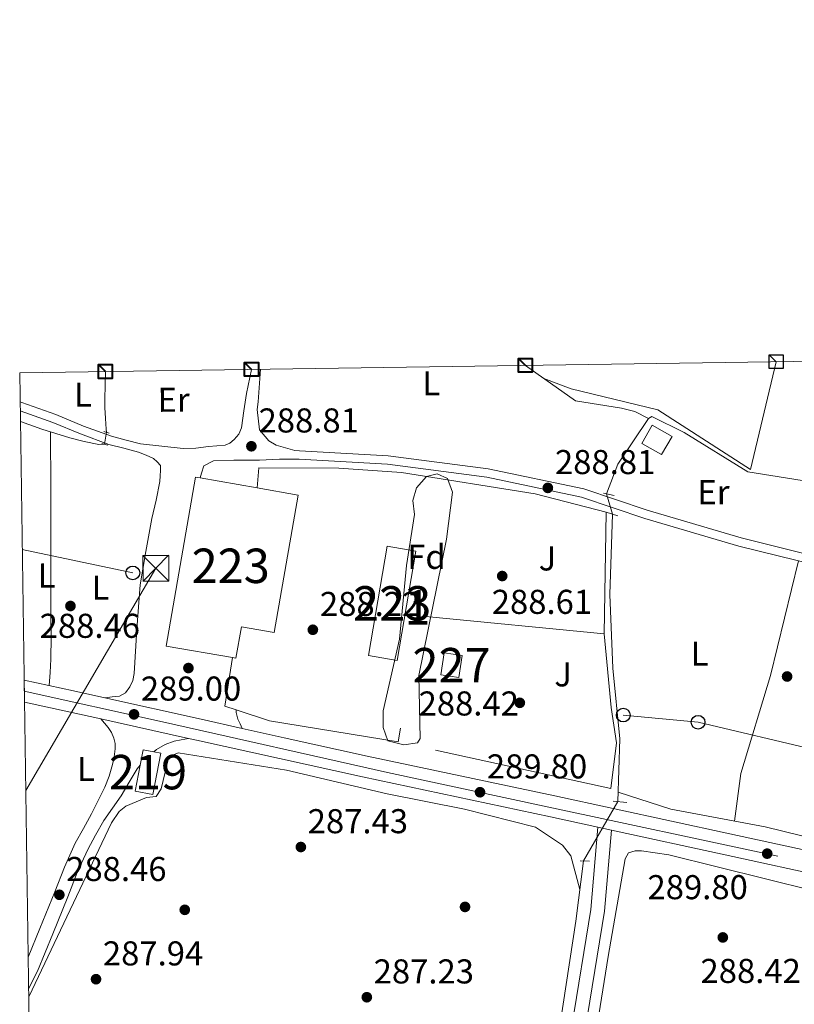
# Model space of a CAD drawing. Units: metres. Extents: x 601263 to 608200, y 4682876 to 4687630.
# Drawn here: x 601263 to 601488, y 4687343 to 4687629 of the extents above; entities that cross this region are included whole.
import ezdxf
from ezdxf.enums import TextEntityAlignment as Align

# ---------------------------------------------------------------- set-up
doc = ezdxf.new("R2010")
doc.units = ezdxf.units.M
doc.header["$MEASUREMENT"] = 0
for name, pattern in [('DGN Style 2', [86.79860000000002, 52.07916, -34.71944000000001]), ('DGN Style 3', [121.51804000000001, 86.79860000000001, -34.71944000000001]), ('DGN Style 4', [138.96455860000003, 69.43888000000001, -34.71944000000001, 0.0867986, -34.71944000000001]), ('DGN Style 5', [60.759020000000014, 26.03958, -34.71944000000001]), ('DGN Style 7', [173.59720000000004, 78.11874, -34.71944000000001, 26.03958, -34.71944000000001])]:
    doc.linetypes.add(name, pattern=pattern)
for name, color, linetype, lineweight in [('Nivel 13', 7, 'Continuous', 0), ('Nivel 15', 7, 'Continuous', 0), ('Nivel 16', 7, 'Continuous', 0), ('Nivel 17', 7, 'Continuous', 0), ('Nivel 20', 7, 'Continuous', 0), ('Nivel 21', 7, 'Continuous', 0), ('Nivel 22', 7, 'Continuous', 0), ('Nivel 23', 7, 'Continuous', 0), ('Nivel 25', 7, 'Continuous', 0), ('Nivel 26', 7, 'Continuous', 0), ('Nivel 32', 7, 'Continuous', 0), ('Nivel 33', 7, 'Continuous', 0), ('Nivel 35', 7, 'Continuous', 0), ('Nivel 36', 7, 'Continuous', 0), ('Nivel 37', 7, 'Continuous', 0), ('Nivel 41', 7, 'Continuous', 0), ('Nivel 48', 7, 'Continuous', 0), ('Nivel 49', 7, 'Continuous', 0), ('Nivel 52', 7, 'Continuous', 0), ('Nivel 54', 7, 'Continuous', 0), ('Nivel 57', 7, 'Continuous', 0), ('Nivel 61', 7, 'Continuous', 0), ('Nivel 62', 7, 'Continuous', 0), ('Nivel 7', 7, 'Continuous', 0)]:
    doc.layers.add(name, color=color, linetype=linetype, lineweight=lineweight)
doc.styles.add('Style-Arial', font='txt')
doc.styles.add('Style-Arial Narrow', font='txt')

# ---------------------------------------------------------------- blocks, each defined once
blk = doc.blocks.new('5PATER')
at = {"layer": 'Nivel 7', "linetype": 'Continuous', "lineweight": 0}
h = blk.add_hatch(color=51, dxfattribs=at)
edge = h.paths.add_edge_path()
edge.add_ellipse((-0.003749284893274307, 0.004584010690450668), major_axis=(-1.095367510879022, -1.111066701087556), ratio=0.9994222670636741, start_angle=0, end_angle=360)
blk = doc.blocks.new('5PERFI')
at = {"layer": 'Nivel 17', "linetype": 'Continuous', "lineweight": 0}
h = blk.add_hatch(color=7, dxfattribs=at)
edge = h.paths.add_edge_path()
edge.add_ellipse((-0.0005660019814968109, -0.0003484971821308136), major_axis=(1.559995687394066, 0.003537734958567658), ratio=0.999997755833881, start_angle=0, end_angle=360)
blk = doc.blocks.new('5PATER_1')
at = {"layer": 'Nivel 7', "linetype": 'Continuous', "lineweight": 0}
h = blk.add_hatch(color=51, dxfattribs=at)
edge = h.paths.add_edge_path()
edge.add_ellipse((-0.002078115940093994, -0.004258830100297928), major_axis=(-1.095731442372465, -1.110710699892244), ratio=0.9994222409660318, start_angle=0, end_angle=360)
blk = doc.blocks.new('5PERFI_1')
at = {"layer": 'Nivel 17', "linetype": 'Continuous', "lineweight": 0}
h = blk.add_hatch(color=7, dxfattribs=at)
edge = h.paths.add_edge_path()
edge.add_arc((0.005043391138315201, -2.677366137504578e-05), 1.559999999766158, 315.0000000018422, 675.0000000018422)
blk = doc.blocks.new('5PTT')
at = {"layer": 'Nivel 33', "color": 7, "linetype": 'Continuous', "lineweight": 30}
blk.add_circle((0.005159094929695129, 0.0005587488412857056, -0.001999999999952706), 1.995000008135511, dxfattribs=at)
blk = doc.blocks.new('5TME')
at = {"layer": 'Nivel 32', "color": 7, "linetype": 'Continuous', "lineweight": 0}
for p, q in [((-3.75, 3.75), (3.75, -3.75)), ((3.729999996721745, 3.779999997466803), (-3.71000000089407, -3.780000001192093))]:
    blk.add_line(p, q, dxfattribs=at)
at = {"layer": 'Nivel 32', "color": 7, "linetype": 'Continuous', "lineweight": 0, "flags": 128}
blk.add_lwpolyline([(-3.75, -3.75), (3.75, -3.75), (3.75, 3.75), (-3.75, 3.75), (-3.71000000089407, -3.780000001192093)], dxfattribs=at)

msp = doc.modelspace()

# ---------------------------------------------------------------- linework, layer by layer
at = {"layer": 'Nivel 13', "color": 4, "linetype": 'Continuous', "lineweight": 0, "elevation": 288.73, "flags": 128}
for points in [[(601288.1999999993, 4687526.489999998), (601288.1099999994, 4687521.940000001), (601288.0399999991, 4687519), (601288.0500000007, 4687516.050000001), (601288.2100000009, 4687512.879999999), (601288.4299999997, 4687509.719999999), (601288.5, 4687508.830000002)], [(601287.9200000018, 4687505.41), (601286.25, 4687505.300000001), (601282.0399999991, 4687506.140000001), (601277.870000001, 4687507.219999999), (601269.7800000012, 4687509.780000001), (601263.5, 4687512)]]:
    msp.add_lwpolyline(points, dxfattribs=at)
at = {"layer": 'Nivel 13', "color": 4, "linetype": 'Continuous', "lineweight": 0}
for points in [[(601544.7399999984, 4687487.870000001, 288.89), (601525.1000000015, 4687492.57, 288.92), (601517.1600000001, 4687493.48, 289.05), (601497.2800000012, 4687493.719999999, 289.05), (601474.870000001, 4687497.359999999, 289.05), (601456.3599999994, 4687508.809999999, 288.74), (601446.9200000018, 4687513.460000001, 288.74), (601445.9699999988, 4687512.879999999, 288.43), (601437.120000001, 4687499.530000001, 288.43), (601433.7800000012, 4687490.98, 288.43)], [(601437.1000000015, 4687401.550000001, 288.44), (601437.6999999993, 4687419.800000001, 288.13), (601435.6000000015, 4687440.309999999, 288.13), (601434.7600000016, 4687461.699999999, 288.13), (601435.5300000012, 4687485.02, 288.13)], [(601427.1400000006, 4687384.34, 288.13), (601424.879999999, 4687366.789999999, 287.67), (601410, 4687269.07, 287.51), (601408.1000000015, 4687258.300000001, 287.82), (601406.3200000003, 4687255, 287.8), (601402.9600000009, 4687252.890000001, 287.51), (601399.8099999987, 4687252.890000001, 287.51), (601376.6600000001, 4687257.73, 287.51), (601357.5799999982, 4687263.960000001, 287.51), (601330.8999999985, 4687274.170000002, 287.9), (601322.3599999994, 4687277.920000002, 287.96), (601313.8099999987, 4687281.66, 288.03), (601303.2100000009, 4687286.879999999, 287.98), (601292.8200000003, 4687292.539999999, 287.9), (601283.1000000015, 4687298.100000001, 287.9), (601273.620000001, 4687304.129999999, 287.9), (601266.4600000009, 4687309.77, 287.9), (601266.4200000018, 4687309.800000001, 287.9)]]:
    msp.add_polyline3d(points, dxfattribs=at)
at = {"layer": 'Nivel 15', "color": 1, "linetype": 'Continuous', "lineweight": 13, "extrusion": (0.07324197295333587, -0.002698863943238864, 0.9973105481901406), "elevation": 31687.26850839121, "flags": 128}
msp.add_lwpolyline([(4706441.187541109, -427178.8666401245), (4706409.290574979, -427174.636964988), (4706408.180488102, -427183.0963152684), (4706440.067461014, -427187.3263576515), (4706441.187541109, -427178.8666401245)], dxfattribs=at)
at = {"layer": 'Nivel 15', "color": 1, "linetype": 'Continuous', "lineweight": 0, "extrusion": (-0.007163278628732863, -0.04691947501820026, 0.9988729900759674), "elevation": -223949.1484362531, "flags": 128}
msp.add_lwpolyline([(-112945.0618864857, 4719204.914657727), (-112939.7725642361, 4719204.923024513), (-112939.7564909384, 4719198.383273639), (-112945.0572078712, 4719198.383273639), (-112945.0618864857, 4719204.914657727)], dxfattribs=at)
at = {"layer": 'Nivel 15', "color": 51, "linetype": 'Continuous', "lineweight": 13, "extrusion": (-0.0112120037843852, 0.008918005497654648, 0.9998973748085765), "elevation": 35354.57811228244, "flags": 128}
msp.add_lwpolyline([(601263.8179521821, 4687283.253129311), (601264.6975604892, 4687287.723307077), (601267.7878147438, 4687287.123283215)], dxfattribs=at)
at = {"layer": 'Nivel 15', "color": 1, "linetype": 'Continuous', "lineweight": 13}
for points in [[(601325.1099999994, 4687443.379999999, 295.27), (601305.8399999999, 4687446.739999998, 295.9), (601314.4100000001, 4687495.830000002, 295.71), (601315.75, 4687495.59, 295.6), (601332.3200000003, 4687492.690000001, 294.24)], [(601332.3200000003, 4687492.690000001, 294.24), (601344.2399999984, 4687490.609999999, 293.27), (601337.2399999984, 4687450.629999999, 293.24), (601327.7100000009, 4687452.300000001, 295.2), (601326.129999999, 4687443.210000001, 295.24), (601325.1099999994, 4687443.379999999, 295.27)]]:
    msp.add_polyline3d(points, dxfattribs=at)
at = {"layer": 'Nivel 15', "color": 51, "linetype": 'Continuous', "lineweight": 13}
msp.add_polyline3d([(601302.2899999991, 4687416.02, 294.01), (601304.3299999982, 4687415.620000001, 294.04), (601301.9800000004, 4687403.600000001, 294.1), (601296.8399999999, 4687404.609999999, 294.04), (601298.3200000003, 4687412.149999999, 294)], dxfattribs=at)
at = {"layer": 'Nivel 16', "color": 1, "linetype": 'Continuous', "lineweight": 13}
msp.add_polyline3d([(601483.0899999999, 4687529.350000001, 290.33), (601475.6600000001, 4687498.02, 290.6), (601448.6799999997, 4687515.330000002, 290.6), (601423.4899999984, 4687521.43, 289.98), (601415.5399999991, 4687524.48, 290.29), (601410.2199999988, 4687528.280000001, 290.29)], dxfattribs=at)
at = {"layer": 'Nivel 20', "color": 7, "linetype": 'DGN Style 2', "lineweight": 0, "extrusion": (-0.001613528507709282, -0.01663367226094126, 0.9998603489852322), "elevation": -78649.69252028402, "flags": 128}
msp.add_lwpolyline([(146047.3381069042, 4722964.83738333), (145993.6874554642, 4722964.83738333), (145990.7753417082, 4722927.737733822)], dxfattribs=at)
at = {"layer": 'Nivel 20', "color": 7, "linetype": 'DGN Style 2', "lineweight": 0}
for points in [[(601332.3200000003, 4687492.690000001, 289.67), (601332.8200000003, 4687498.559999999, 289.67), (601356.0399999991, 4687498.41, 289.98), (601374.2699999996, 4687497.18, 289.98), (601413.0799999982, 4687490.940000001, 290.29), (601433.6499999985, 4687485.609999999, 290.29), (601433.1000000015, 4687450.330000002, 290.29)], [(601433.1000000015, 4687450.330000002, 289.67), (601435.1799999997, 4687428.890000001, 289.36), (601436.6900000013, 4687418.620000001, 289.36), (601435.0100000016, 4687405.359999999, 289.36), (601373.2199999988, 4687418.870000001, 289.36)], [(601373.2199999988, 4687418.870000001, 289.67), (601335.8500000015, 4687424.98, 289.56), (601326.1900000013, 4687428.170000002, 289.47), (601322.8599999994, 4687429.27, 289.43), (601325.1099999994, 4687443.379999999, 289.39)]]:
    msp.add_polyline3d(points, dxfattribs=at)
at = {"layer": 'Nivel 21', "color": 1, "linetype": 'DGN Style 2', "lineweight": 0, "flags": 128}
for points, elevation in [([(601287.7300000004, 4687509.080000002), (601289.3299999982, 4687508.559999999)], 288.79), ([(601287.2100000009, 4687505.620000001), (601288.9400000013, 4687505.109999999)], 288.79), ([(601433.6499999985, 4687485.609999999), (601437.0599999987, 4687484.539999999)], 288.44), ([(601426.120000001, 4687384.379999999), (601428.8999999985, 4687384.289999999)], 289.06)]:
    msp.add_lwpolyline(points, dxfattribs=dict(at, elevation=elevation))
at = {"layer": 'Nivel 21', "color": 1, "linetype": 'DGN Style 2', "lineweight": 0, "extrusion": (0.0922088190309102, -0.02162552107565321, 0.9955048319978821), "elevation": -45624.57519406106, "flags": 128}
msp.add_lwpolyline([(4700989.537948515, 482608.5386016686), (4700989.537948515, 482605.3710631933)], dxfattribs=at)
at = {"layer": 'Nivel 21', "color": 7, "linetype": 'Continuous', "lineweight": 13, "extrusion": (-0.210287311289847, -0.944994830981535, 0.2505274757959036), "elevation": -4555963.585415483, "flags": 128}
msp.add_lwpolyline([(-431268.5085972957, 1179290.885097196), (-431255.2953655627, 1179290.926414837), (-431245.8111685552, 1179290.967732478)], dxfattribs=at)
at = {"layer": 'Nivel 21', "color": 7, "linetype": 'Continuous', "lineweight": 13, "extrusion": (-0.003740689200064546, 0.0008294699364350347, 0.9999926595850257), "elevation": 1927.569273443613, "flags": 128}
msp.add_lwpolyline([(601283.7131646201, 4687425.573661666), (601309.1933604181, 4687419.92365972)], dxfattribs=at)
at = {"layer": 'Nivel 21', "color": 1, "linetype": 'DGN Style 2', "lineweight": 0, "extrusion": (0.07634725699145538, -0.008398198269060093, 0.9970459200135742), "elevation": 6840.750675353724, "flags": 128}
msp.add_lwpolyline([(4725058.983190048, -85032.7074026987), (4725058.983190048, -85036.74345275015)], dxfattribs=at)
at = {"layer": 'Nivel 21', "color": 7, "linetype": 'Continuous', "lineweight": 0}
for points in [[(601263.4200000018, 4687517.690000001, 289.02), (601263.9600000009, 4687517.5, 289.02), (601273.8399999999, 4687514, 288.99), (601281.8399999999, 4687510.649999999, 288.96), (601289.9699999988, 4687507.670000002, 288.92), (601294.1900000013, 4687506.580000002, 288.89), (601298.4100000001, 4687505.489999998, 288.86), (601304.5899999999, 4687504.82, 288.82), (601310.7699999996, 4687504.149999999, 288.79), (601314.4400000013, 4687504.260000002, 288.79), (601318.129999999, 4687504.719999999, 288.79), (601320.5599999987, 4687504.91, 288.79), (601322.9899999984, 4687505.109999999, 288.79), (601324.3900000006, 4687505.640000001, 288.79), (601325.6099999994, 4687506.710000001, 288.79), (601326.9800000004, 4687508.330000002, 288.79), (601327.7300000004, 4687510.16, 288.79), (601328.4600000009, 4687515.120000001, 288.79), (601329.1999999993, 4687520.080000002, 288.79), (601330.6400000006, 4687527.109999999, 289.19)], [(601343.2399999984, 4687503.52, 288.29), (601344.620000001, 4687503.5, 288.75), (601370.3500000015, 4687502.02, 288.13), (601399.4299999997, 4687498.260000002, 288.13), (601427.2199999988, 4687492.370000001, 288.44), (601445.6400000006, 4687486.170000002, 288.75), (601472.8900000006, 4687478.149999999, 288.75), (601492.25, 4687473.379999999, 289.33), (601494.8000000007, 4687481.460000001, 289.66), (601495.9299999997, 4687493.940000001, 289.36)], [(601288.0100000016, 4687431.68, 288.72), (601290.1400000006, 4687431.949999999, 288.83), (601292.2699999996, 4687432.210000001, 288.92), (601294.0100000016, 4687433.149999999, 288.93), (601295.2800000012, 4687434.899999999, 288.92), (601296.129999999, 4687436.780000001, 288.92), (601296.5599999987, 4687438.739999998, 288.92), (601297.3099999987, 4687451.66, 288.84), (601298.3500000015, 4687464.530000001, 288.73), (601299.9899999984, 4687474.170000002, 288.73), (601301.7399999984, 4687483.800000001, 288.73), (601302.9699999988, 4687489.149999999, 288.66), (601303.9800000004, 4687494.550000001, 288.6), (601304.1000000015, 4687496.149999999, 288.6), (601304.1700000018, 4687497.75, 288.6), (601304.2399999984, 4687499.16, 288.6)], [(601435.2199999988, 4687393.23, 289.4), (601433.1900000013, 4687369.739999998, 289.09), (601425.379999999, 4687321.600000001, 288.78), (601419.3099999987, 4687287.489999998, 289.09), (601418.8500000015, 4687282.91, 288.78), (601415.5, 4687256.949999999, 288.47), (601414.2399999984, 4687249.190000001, 288.17)]]:
    msp.add_polyline3d(points, dxfattribs=at)
at = {"layer": 'Nivel 21', "color": 7, "linetype": 'DGN Style 3', "lineweight": 0}
for points in [[(601333.2600000016, 4687527.149999999, 288.77), (601332.5799999982, 4687517.649999999, 288.9), (601332.25, 4687515.48, 288.75), (601332.9800000004, 4687509.57, 288.75), (601335.6700000018, 4687506.379999999, 288.75), (601337.7899999991, 4687505.07, 288.75), (601343.2399999984, 4687503.52, 288.29)], [(601263.4600000009, 4687515.059999999, 289.02), (601272.9499999993, 4687511.699999999, 288.99), (601280.9400000013, 4687508.350000001, 288.96), (601289.2300000004, 4687505.300000001, 288.92), (601293.5700000003, 4687504.190000001, 288.89), (601297.8000000007, 4687503.100000001, 288.86), (601300.0599999987, 4687502.239999998, 288.84), (601302.1900000013, 4687501.199999999, 288.79), (601303.25, 4687500.239999998, 288.71), (601304.2399999984, 4687499.16, 288.6)], [(601315.75, 4687495.59, 288.44), (601316.0899999999, 4687496.98, 288.44), (601316.7800000012, 4687499.129999999, 288.44), (601319.6099999994, 4687500.580000002, 288.44), (601325.5, 4687500.699999999, 288.44), (601332.9299999997, 4687500.760000002, 288.44), (601338.8099999987, 4687501.059999999, 288.75), (601344.5399999991, 4687501, 288.75), (601370.120000001, 4687499.530000001, 288.13), (601399.0100000016, 4687495.800000001, 288.13), (601426.5599999987, 4687489.949999999, 288.44), (601444.8900000006, 4687483.780000001, 288.75), (601472.2300000004, 4687475.739999998, 288.75), (601498.3500000015, 4687469.300000001, 289.36), (601531.4299999997, 4687460.16, 289.68), (601547.5300000012, 4687454.399999999, 289.36), (601561.8299999982, 4687447.120000001, 289.36), (601591.5899999999, 4687435.879999999, 289.36), (601624.379999999, 4687425.190000001, 289.36), (601653.129999999, 4687414.949999999, 289.06), (601673.8399999999, 4687407.699999999, 289.06), (601675.5399999991, 4687407.68, 289.06)], [(601327.9400000013, 4687422.830000002, 288.89), (601327.3200000003, 4687424.16, 288.91), (601326.6999999993, 4687425.489999998, 288.92), (601326.1900000013, 4687427.48, 288.92), (601326.1900000013, 4687428.170000002, 288.92)], [(601431.2800000012, 4687394.080000002, 289.4), (601429.2100000009, 4687370.23, 289.09), (601421.4400000013, 4687322.27, 288.78), (601415.3399999999, 4687288.039999999, 289.09), (601414.870000001, 4687283.370000001, 288.78), (601411.5399999991, 4687257.530000001, 288.47), (601410.25, 4687249.580000002, 287.85)]]:
    msp.add_polyline3d(points, dxfattribs=at)
at = {"layer": 'Nivel 21', "color": 7, "linetype": 'Continuous', "lineweight": 13}
for points in [[(601264.5899999999, 4687436.870000001, 288.64), (601278.9299999997, 4687433.690000001, 288.68), (601288.0100000016, 4687431.68, 288.72), (601316.0500000007, 4687425.460000001, 288.83), (601327.9400000013, 4687422.830000002, 288.89), (601340.1400000006, 4687420.120000001, 288.96), (601364.2399999984, 4687414.780000001, 289.1), (601418.8000000007, 4687403.199999999, 289.77), (601469.6099999994, 4687392.149999999, 289.1), (601603.3099999987, 4687363.23, 289.28), (601668.9400000013, 4687348.5, 290.02), (601671.379999999, 4687347.949999999, 290.05), (601702.2600000016, 4687341.02, 290.39), (601802.8399999999, 4687318.66, 290.04), (601861.5100000016, 4687306.109999999, 290.65), (602002.6799999997, 4687275.18, 290.65), (602005.3200000003, 4687274.600000001, 290.65), (602183.1400000006, 4687235.649999999, 290.65), (602279.9100000001, 4687213.800000001, 290.9), (602288.6400000006, 4687211.890000001, 290.92), (602291.2199999988, 4687211.330000002, 290.92), (602619.9400000013, 4687139.52, 291.57)], [(601265.75, 4687356.350000001, 288.35), (601269.1700000018, 4687364.670000002, 288.39), (601273.5500000007, 4687375.359999999, 288.47), (601276.3000000007, 4687382.489999998, 288.48), (601279.4299999997, 4687389.440000001, 288.53), (601281.8000000007, 4687393.73, 288.6), (601284.1700000018, 4687398.02, 288.66), (601286.0899999999, 4687401.890000001, 288.63), (601288.0100000016, 4687405.760000002, 288.6), (601289.2699999996, 4687408.949999999, 288.58), (601290.25, 4687412.289999999, 288.6), (601290.7899999991, 4687414.59, 288.63), (601291.0799999982, 4687416.899999999, 288.66), (601291.0300000012, 4687418.43, 288.66), (601290.6400000006, 4687419.969999999, 288.66), (601289.9299999997, 4687421.600000001, 288.66), (601288.9699999988, 4687423.039999999, 288.66), (601287.9100000001, 4687424.300000001, 288.68), (601286.8399999999, 4687425.559999999, 288.72)], [(601302.2899999991, 4687416.02, 288.48), (601303.0500000007, 4687416.640000001, 288.47), (601305.5199999996, 4687418.129999999, 288.4), (601308.1700000018, 4687419.07, 288.47), (601310.2399999984, 4687419.489999998, 288.64), (601312.3200000003, 4687419.91, 288.82)], [(601312.3200000003, 4687419.91, 288.82), (601314.6999999993, 4687419.379999999, 288.83), (601338.8000000007, 4687414.039999999, 288.96), (601362.8900000006, 4687408.699999999, 289.08), (601417.4899999984, 4687397.080000002, 289.77), (601431.2800000012, 4687394.080000002, 289.59), (601435.2199999988, 4687393.23, 289.54), (601468.2899999991, 4687386.039999999, 289.1), (601499.3599999994, 4687379.32, 289.14), (601501.8399999999, 4687378.780000001, 289.15), (601601.9600000009, 4687357.129999999, 289.28), (601700.8999999985, 4687334.920000002, 290.39), (601801.5100000016, 4687312.559999999, 290.04), (601860.1799999997, 4687300, 290.65), (602181.7800000012, 4687229.539999999, 290.65), (602278.5599999987, 4687207.699999999, 290.9), (602286.8900000006, 4687205.879999999, 290.92), (602289.3500000015, 4687205.34, 290.92), (602782.4800000004, 4687097.620000001, 291.89), (602872.0799999982, 4687077.859999999, 291.26), (602879.0899999999, 4687076.309999999, 291.31), (602881.8399999999, 4687075.699999999, 291.32), (603067.2100000009, 4687034.699999999, 292.51), (603130.1499999985, 4687021.34, 291.87)], [(601265.879999999, 4687347.199999999, 288.34), (601268.4699999988, 4687352.289999999, 288.34), (601272.9299999997, 4687363.129999999, 288.39), (601277.3200000003, 4687373.859999999, 288.47), (601280.0399999991, 4687380.920000002, 288.48), (601283.0700000003, 4687387.620000001, 288.53), (601285.3599999994, 4687391.760000002, 288.6), (601287.7199999988, 4687396.050000001, 288.66), (601290.2399999984, 4687399.66, 288.63), (601292.75, 4687403.260000002, 288.6), (601295.1000000015, 4687407.149999999, 288.59), (601297.4200000018, 4687411.07, 288.6), (601298.3200000003, 4687412.149999999, 288.58)]]:
    msp.add_polyline3d(points, dxfattribs=at)
at = {"layer": 'Nivel 22', "color": 4, "linetype": 'DGN Style 5', "lineweight": 0, "elevation": 288.73, "flags": 128}
msp.add_lwpolyline([(601288.5, 4687508.830000002), (601287.9200000018, 4687505.41)], dxfattribs=at)
at = {"layer": 'Nivel 22', "color": 4, "linetype": 'DGN Style 5', "lineweight": 0, "extrusion": (0.01359079958440622, -0.04628638029889205, 0.998835752847025), "elevation": -208504.9299844406, "flags": 128}
msp.add_lwpolyline([(1897681.013342753, 4323150.104757981), (1897681.013342749, 4323143.885907603)], dxfattribs=at)
at = {"layer": 'Nivel 22', "color": 4, "linetype": 'DGN Style 5', "lineweight": 0, "extrusion": (-0.007808134795764183, -0.01349176705171703, 0.9998784952447138), "elevation": -67649.02678526247, "flags": 128}
msp.add_lwpolyline([(601421.0148674585, 4686915.438905127), (601411.05275039, 4686898.227338564)], dxfattribs=at)
at = {"layer": 'Nivel 23', "color": 7, "linetype": 'DGN Style 4', "lineweight": 0}
msp.add_polyline3d([(601264.629999999, 4687433.670000002, 288.64), (601304.8299999982, 4687424.719999999, 288.91), (601370.1700000018, 4687410.030000001, 289.18), (601415.6499999985, 4687400.239999998, 289.74), (601524.4600000009, 4687376.920000002, 289.17), (601593.5399999991, 4687362.23, 289.26), (601654.5599999987, 4687348.41, 289.86), (601736.3000000007, 4687330.260000002, 290.27), (601826.9699999988, 4687310.68, 290.29), (601881.6600000001, 4687298.010000002, 290.65), (601980.6799999997, 4687276.699999999, 290.65), (602016.6600000001, 4687269.5, 290.49), (602108.7699999996, 4687248.77, 290.68), (602151.9499999993, 4687238.690000001, 290.65), (602252.9800000004, 4687216.23, 290.83), (602312.5599999987, 4687203.559999999, 290.97), (602340.4800000004, 4687196.940000001, 291), (602432.879999999, 4687176.780000001, 291.2), (602475.1900000013, 4687167.850000001, 291.29), (602577.6600000001, 4687145.969999999, 291.49)], dxfattribs=at)
at = {"layer": 'Nivel 25', "color": 1, "linetype": 'Continuous', "lineweight": 0, "extrusion": (-0.04181068411816341, 0.02382420113902897, 0.9988414659662755), "elevation": 86818.31496485062, "flags": 128}
msp.add_lwpolyline([(-4370497.500915587, -1796026.598705767), (-4370497.49901396, -1796019.948939128), (-4370491.398981169, -1796019.948939128), (-4370491.400882803, -1796026.59870577), (-4370497.500915587, -1796026.598705767)], dxfattribs=at)
at = {"layer": 'Nivel 32', "color": 6, "linetype": 'DGN Style 7', "lineweight": 0, "extrusion": (6.760055038651286e-05, 0.0001153859129877727, 0.9999999910581283), "elevation": 870.046329273214, "flags": 128}
msp.add_lwpolyline([(601265.0291206948, 4687404.740812749), (601302.8291212879, 4687469.260813177)], dxfattribs=at)
at = {"layer": 'Nivel 33', "color": 7, "linetype": 'Continuous', "lineweight": 0, "extrusion": (-0.002383209207864253, 0.000506023872902684, 0.9999970321224516), "elevation": 1227.455305009066, "flags": 128}
msp.add_lwpolyline([(601263.0198669098, 4687474.789016124), (601295.13996635, 4687467.969015248)], dxfattribs=at)
at = {"layer": 'Nivel 33', "color": 7, "linetype": 'Continuous', "lineweight": 0}
msp.add_polyline3d([(601438.6400000006, 4687426.699999999, 288.84), (601460.3999999985, 4687424.59, 289.14), (601495.5899999999, 4687416.300000001, 288.84), (601547.4600000009, 4687402.5, 289.07), (601594.4600000009, 4687391.030000001, 289.05), (601641.1499999985, 4687379.879999999, 288.79), (601729.0700000003, 4687360.550000001, 289.84), (601783.370000001, 4687346.460000001, 289.42), (601831.9200000018, 4687334.940000001, 289.48), (601876.620000001, 4687324.32, 289.19), (601923.6799999997, 4687314.859999999, 289.89), (602001.620000001, 4687296.699999999, 289.98), (602078.7600000016, 4687275.800000001, 289.96)], dxfattribs=at)
at = {"layer": 'Nivel 35', "color": 92, "linetype": 'DGN Style 3', "lineweight": 0}
msp.add_polyline3d([(601381.4499999993, 4687495.98, 289.67), (601384.5799999982, 4687496.800000001, 289.67), (601387.629999999, 4687495.460000001, 289.36), (601389, 4687491.469999999, 289.36), (601387.3500000015, 4687477.82, 289.36), (601379.2199999988, 4687438.140000001, 289.36), (601379.6600000001, 4687419.91, 289.62), (601378.879999999, 4687418.649999999, 289.67), (601374.8999999985, 4687418.080000002, 289.67), (601370.2300000004, 4687419.239999998, 289.67), (601368.8599999994, 4687423.039999999, 289.38), (601368.8999999985, 4687427.940000001, 289.36), (601373.6600000001, 4687448.780000001, 289.82), (601375.6400000006, 4687470.16, 289.67), (601377.9899999984, 4687484.940000001, 289.67), (601377.5, 4687488.98, 289.36), (601378.629999999, 4687492.68, 289.49), (601381.4499999993, 4687495.98, 289.67)], dxfattribs=at)
at = {"layer": 'Nivel 36', "color": 92, "linetype": 'Continuous', "lineweight": 0}
for points in [[(601445.9699999988, 4687512.879999999, 288.74), (601442.0100000016, 4687514.859999999, 289.05), (601438.1799999997, 4687515.850000001, 289.24), (601424.7699999996, 4687517.98, 289.42), (601414.2100000009, 4687525.43, 289.05)], [(601272.2199999988, 4687509.010000002, 288.73), (601272.3000000007, 4687492.469999999, 288.59), (601272.370000001, 4687475.920000002, 288.47), (601272.370000001, 4687465.879999999, 288.46), (601272.370000001, 4687455.830000002, 288.47), (601272.4100000001, 4687449.390000001, 288.46), (601272.370000001, 4687442.960000001, 288.47), (601272.1700000018, 4687439.100000001, 288.56), (601271.9100000001, 4687435.25, 288.66)], [(601489.5799999982, 4687471.460000001, 289.36), (601481.4800000004, 4687438.210000001, 289.05), (601472.8000000007, 4687409.710000001, 289.05), (601470.9600000009, 4687395.91, 289.05)], [(601437.1900000013, 4687404.32, 289.36), (601452.5199999996, 4687399.370000001, 289.36), (601479.8900000006, 4687394.239999998, 288.74), (601554.4400000013, 4687375.920000002, 288.74), (601666.1499999985, 4687352.140000001, 288.43), (601668.5500000007, 4687359.18, 288.12), (601671.0100000016, 4687377.359999999, 288.12), (601670.1999999993, 4687380.800000001, 288.43), (601667.9899999984, 4687384.18, 288.43), (601666.629999999, 4687385.25, 288.43), (601659.0399999991, 4687387.82, 288.43), (601652.8900000006, 4687391.280000001, 288.74), (601628.3099999987, 4687399.25, 288.78), (601545.3099999987, 4687431.309999999, 289.23), (601542.75, 4687431.48, 289.36), (601540.8399999999, 4687429.989999998, 289.36), (601536.7300000004, 4687423.109999999, 289.1), (601530.6400000006, 4687408.890000001, 289.05), (601527.9499999993, 4687399.199999999, 289.05), (601527.7100000009, 4687388.93, 289.05), (601528.3200000003, 4687382.390000001, 289.36)], [(601265.9200000018, 4687344.830000002, 287.82), (601289.9400000013, 4687395.379999999, 287.82), (601292.2399999984, 4687398.690000001, 287.8), (601294.129999999, 4687400.190000001, 287.82), (601300.1000000015, 4687402.780000001, 288.13), (601302.9699999988, 4687403.050000001, 288.13), (601304.379999999, 4687405.27, 288.13), (601306.6799999997, 4687414.52, 288.13), (601309.3900000006, 4687415.760000002, 288.13), (601340.8399999999, 4687410.649999999, 287.82), (601370.0199999996, 4687403.77, 287.82), (601392.5700000003, 4687399.399999999, 287.82), (601413.1400000006, 4687394.080000002, 288.13), (601421.0300000012, 4687388.890000001, 288.26), (601423.4400000013, 4687385.760000002, 288.43), (601426.0700000003, 4687376, 288.44)], [(601421.120000001, 4687249.239999998, 288.75), (601419.3399999999, 4687251.780000001, 289.06), (601418.75, 4687255.640000001, 289.15), (601421, 4687273.710000001, 288.75), (601434.2800000012, 4687356.57, 288.75), (601439.2399999984, 4687384.890000001, 289.06), (601440.2300000004, 4687386.710000001, 288.75), (601442.1099999994, 4687387.27, 288.75), (601443.9600000009, 4687387.210000001, 288.75), (601451.8900000006, 4687386.100000001, 288.75), (601494.0500000007, 4687375.640000001, 288.75), (601494.9299999997, 4687374.059999999, 288.75), (601498.0799999982, 4687351.330000002, 289.06)]]:
    msp.add_polyline3d(points, dxfattribs=at)
at = {"layer": 'Nivel 49', "color": 7, "linetype": 'Continuous', "lineweight": 0, "elevation": 288.64, "flags": 128}
msp.add_lwpolyline([(601264.6799999997, 4687430.469999999), (601264.5899999999, 4687436.870000001)], dxfattribs=at)
at = {"layer": 'Nivel 52', "color": 1, "linetype": 'Continuous', "lineweight": 13}
for points in [[(601325.1099999994, 4687443.379999999, 295.27), (601326.129999999, 4687443.210000001, 295.24), (601327.7100000009, 4687452.300000001, 295.2), (601337.2399999984, 4687450.629999999, 293.24), (601344.2399999984, 4687490.609999999, 293.27), (601332.3200000003, 4687492.690000001, 294.24), (601315.75, 4687495.59, 295.6), (601314.4100000001, 4687495.830000002, 295.71), (601305.8399999999, 4687446.739999998, 295.9)], [(601298.3200000003, 4687412.149999999, 294), (601296.8399999999, 4687404.609999999, 294.04), (601301.9800000004, 4687403.600000001, 294.1), (601304.3299999982, 4687415.620000001, 294.04), (601302.2899999991, 4687416.02, 294.01), (601299.1999999993, 4687416.620000001, 293.97)]]:
    msp.add_polyline3d(points, close=True, dxfattribs=at)
msp.add_3dface([(601370.0199999996, 4687475.710000001, 293.39), (601364.629999999, 4687443.989999998, 293.7), (601373.0199999996, 4687442.57, 293.08), (601378.4100000001, 4687474.280000001, 292.77)], dxfattribs=at)
at = {"layer": 'Nivel 52', "color": 1, "linetype": 'Continuous', "lineweight": 0}
msp.add_3dface([(601386.6499999985, 4687444.809999999, 291.53), (601385.6700000018, 4687438.359999999, 291.22), (601390.9100000001, 4687437.559999999, 291.22), (601391.879999999, 4687444.02, 291.53)], dxfattribs=at)
at = {"layer": 'Nivel 54', "color": 9, "linetype": 'Continuous', "lineweight": 0}
msp.add_polyline3d([(601603.3099999987, 4687363.23, 289.28), (601469.6099999994, 4687392.149999999, 289.1), (601418.8000000007, 4687403.199999999, 289.77), (601364.2399999984, 4687414.780000001, 289.1), (601340.1400000006, 4687420.120000001, 288.96), (601327.9400000013, 4687422.830000002, 288.89), (601316.0500000007, 4687425.460000001, 288.83), (601288.0100000016, 4687431.68, 288.72), (601278.9299999997, 4687433.690000001, 288.68), (601264.5899999999, 4687436.870000001, 288.64), (601264.6799999997, 4687430.469999999, 288.64), (601277.5799999982, 4687427.609999999, 288.68), (601286.8399999999, 4687425.559999999, 288.72), (601312.3200000003, 4687419.91, 288.82), (601314.6999999993, 4687419.379999999, 288.83), (601338.8000000007, 4687414.039999999, 288.96), (601362.8900000006, 4687408.699999999, 289.08), (601417.4899999984, 4687397.080000002, 289.77), (601431.2800000012, 4687394.080000002, 289.59), (601435.2199999988, 4687393.23, 289.54), (601468.2899999991, 4687386.039999999, 289.1), (601499.3599999994, 4687379.32, 289.14)], dxfattribs=at)
at = {"layer": 'Nivel 57', "color": 92, "linetype": 'DGN Style 3', "lineweight": 0}
msp.add_polyline3d([(601381.4499999993, 4687495.98, 289.67), (601378.629999999, 4687492.68, 289.49), (601377.5, 4687488.98, 289.36), (601377.9899999984, 4687484.940000001, 289.67), (601375.6400000006, 4687470.16, 289.67), (601373.6600000001, 4687448.780000001, 289.82), (601368.8999999985, 4687427.940000001, 289.36), (601368.8599999994, 4687423.039999999, 289.38), (601370.2300000004, 4687419.239999998, 289.67), (601374.8999999985, 4687418.080000002, 289.67), (601378.879999999, 4687418.649999999, 289.67), (601379.6600000001, 4687419.91, 289.62), (601379.2199999988, 4687438.140000001, 289.36), (601387.3500000015, 4687477.82, 289.36), (601389, 4687491.469999999, 289.36), (601387.629999999, 4687495.460000001, 289.36), (601384.5799999982, 4687496.800000001, 289.67)], close=True, dxfattribs=at)
at = {"layer": 'Nivel 61', "color": 7, "linetype": 'Continuous', "lineweight": 0, "flags": 128}
msp.add_lwpolyline([(601330.1000000015, 4682899.82), (601296.7199999988, 4685212.969999999), (601263.3000000007, 4687526.120000001), (604696.0599999987, 4687576.57), (608128.8000000007, 4687628.699999999), (608164.4699999988, 4685315.539999999), (608200.1400000006, 4683002.359999999), (604765.1000000015, 4682950.27)], close=True, dxfattribs=at)
at = {"layer": 'Nivel 62', "color": 131, "linetype": 'Continuous', "lineweight": 40, "flags": 128}
for points, elevation in [([(601330.6400000006, 4687527.109999999), (601328.6400000006, 4687529.109999999), (601332.6400000006, 4687529.109999999), (601332.6400000006, 4687525.109999999), (601328.6400000006, 4687525.109999999), (601328.6400000006, 4687529.109999999)], 289.19), ([(601410.2199999988, 4687528.280000001), (601408.2199999988, 4687530.280000001), (601412.2199999988, 4687530.280000001), (601412.2199999988, 4687526.280000001), (601408.2199999988, 4687526.280000001), (601408.2199999988, 4687530.280000001)], 290.29), ([(601288.1999999993, 4687526.489999998), (601286.1999999993, 4687528.489999998), (601290.1999999993, 4687528.489999998), (601290.1999999993, 4687524.489999998), (601286.1999999993, 4687524.489999998), (601286.1999999993, 4687528.489999998)], 288.73)]:
    msp.add_lwpolyline(points, dxfattribs=dict(at, elevation=elevation))
at = {"layer": 'Nivel 62', "color": 131, "linetype": 'Continuous', "lineweight": 30, "elevation": 290.33, "flags": 128}
msp.add_lwpolyline([(601483.0899999999, 4687529.350000001), (601481.0899999999, 4687531.350000001), (601485.0899999999, 4687531.350000001), (601485.0899999999, 4687527.350000001), (601481.0899999999, 4687527.350000001), (601481.0899999999, 4687531.350000001)], dxfattribs=at)

# ---------------------------------------------------------------- block references
at = {"layer": 'Nivel 17', "color": 7, "linetype": 'Continuous', "lineweight": 0}
for name, p in [('5PERFI_1', (601312.3200000003, 4687440.350000001, 288.76)), ('5PERFI', (601311.2699999996, 4687370.109999999, 287.85)), ('5PERFI_1', (601392.6799999997, 4687370.960000001, 287.57))]:
    msp.add_blockref(name, p, dxfattribs=at)
at = {"layer": 'Nivel 32', "color": 7, "linetype": 'Continuous', "lineweight": 0}
msp.add_blockref('5TME', (601302.8500000015, 4687469.330000002, 288.53), dxfattribs=at)
at = {"layer": 'Nivel 33', "color": 7, "linetype": 'Continuous', "lineweight": 30}
for p in [(601296.1600000001, 4687467.989999998, 288.5), (601438.6400000006, 4687426.699999999, 288.84), (601460.3999999985, 4687424.59, 289.14)]:
    msp.add_blockref('5PTT', p, dxfattribs=at)
at = {"layer": 'Nivel 7', "color": 51, "linetype": 'Continuous', "lineweight": 0}
for name, p in [('5PATER_1', (601330.620000001, 4687504.780000001, 288.81)), ('5PATER_1', (601416.75, 4687492.690000001, 288.81)), ('5PATER_1', (601403.4899999984, 4687467.080000002, 288.61)), ('5PATER', (601278.0599999987, 4687458.370000001, 288.46)), ('5PATER_1', (601348.4800000004, 4687451.469999999, 288.22)), ('5PATER_1', (601486.2699999996, 4687437.899999999, 288.81)), ('5PATER_1', (601408.6099999994, 4687430.25, 288.42)), ('5PATER', (601296.5199999996, 4687426.890000001, 289)), ('5PATER_1', (601397.0500000007, 4687404.280000001, 289.8)), ('5PATER_1', (601344.9899999984, 4687388.359999999, 287.42)), ('5PATER_1', (601480.4800000004, 4687386.440000001, 289.8)), ('5PATER', (601274.8299999982, 4687374.469999999, 288.46)), ('5PATER_1', (601467.5899999999, 4687362.100000001, 288.42)), ('5PATER', (601285.4800000004, 4687349.960000001, 287.94)), ('5PATER_1', (601364.1600000001, 4687344.719999999, 287.23))]:
    msp.add_blockref(name, p, dxfattribs=at)

# ---------------------------------------------------------------- texts
at = {"layer": 'Nivel 26', "color": 92, "linetype": 'Continuous', "lineweight": 0, "style": 'Style-Arial'}
for p in [(601416.6407015733, 4687472.18998, 288.65), (601421.1907015741, 4687438.509980001, 288.53)]:
    msp.add_text('J', height=6.99996, dxfattribs=at).set_placement(p, align=Align.MIDDLE_CENTER)
at = {"layer": 'Nivel 37', "color": 92, "linetype": 'Continuous', "lineweight": 0}
for s, style, p in [('L', 'Style-Arial Narrow', (601382.8931471035, 4687523.059979998, 288.85)), ('Er', 'Style-Arial Narrow', (601464.8808149993, 4687491.43998, 289.21)), ('Fd', 'Style-Arial', (601381.4949360192, 4687472.659979999, 288.38)), ('L', 'Style-Arial Narrow', (601460.8531471044, 4687444.54998, 288.87))]:
    msp.add_text(s, height=6.99996, dxfattribs=dict(at, style=style)).set_placement(p, align=Align.MIDDLE_CENTER)
at = {"layer": 'Nivel 37', "color": 92, "linetype": 'Continuous', "lineweight": 0, "style": 'Style-Arial Narrow'}
for s, p in [('L', (601281.6551910862, 4687519.764730319, 288.95)), ('Er', (601308.0128388442, 4687518.288827281, 288.86)), ('L', (601271.0951910876, 4687467.22473032, 288.47)), ('L', (601286.7751910873, 4687463.704730321, 288.47)), ('L', (601282.5551910885, 4687411.034730319, 288.64))]:
    msp.add_text(s, height=6.9999, rotation=0.1298583591249765, dxfattribs=at).set_placement(p, align=Align.MIDDLE_CENTER)
at = {"layer": 'Nivel 41', "color": 7, "linetype": 'Continuous', "lineweight": 0, "style": 'Style-Arial'}
for s, p in [('288.81', (601332.6999999993, 4687508.780000001, 288.81)), ('288.81', (601418.8200000003, 4687496.690000001, 288.81)), ('288.61', (601400.4499999993, 4687456.080000002, 288.61)), ('288.22', (601350.5300000012, 4687455.469999999, 288.22)), ('288.46', (601269.1000000015, 4687449.120000001, 288.46)), ('289.00', (601298.5100000016, 4687430.890000001, 289)), ('288.42', (601379.1900000013, 4687426.559999999, 288.42)), ('289.80', (601399.0300000012, 4687408.280000001, 289.8)), ('287.43', (601346.9800000004, 4687392.359999999, 287.42)), ('288.46', (601276.8099999987, 4687378.469999999, 288.46)), ('289.80', (601445.6999999993, 4687373.199999999, 289.8)), ('287.94', (601287.4699999988, 4687353.960000001, 287.94)), ('287.23', (601366.1400000006, 4687348.719999999, 287.23)), ('288.42', (601461.1000000015, 4687348.859999999, 288.42))]:
    msp.add_text(s, height=6.99996, dxfattribs=at).set_placement(p)
at = {"layer": 'Nivel 48', "color": 1, "linetype": 'Continuous', "lineweight": 0, "style": 'Style-Arial Narrow'}
for s, p in [('223', (601324.6146221049, 4687470.04998, 288.45)), ('223', (601371.5246221051, 4687459.13998, 288.38)), ('227', (601388.7746221051, 4687441.179979999, 288.37)), ('219', (601300.5846221037, 4687410.109979998, 288.42))]:
    msp.add_text(s, height=9.99996, dxfattribs=at).set_placement(p, align=Align.MIDDLE_CENTER)
at = {"layer": 'Nivel 48', "color": 92, "linetype": 'Continuous', "lineweight": 0, "style": 'Style-Arial Narrow'}
msp.add_text('1', height=9.99996, dxfattribs=at).set_placement((601378.8851870112, 4687457.989980001, 288.42), align=Align.MIDDLE_CENTER)

doc.saveas('drawing.dxf')
